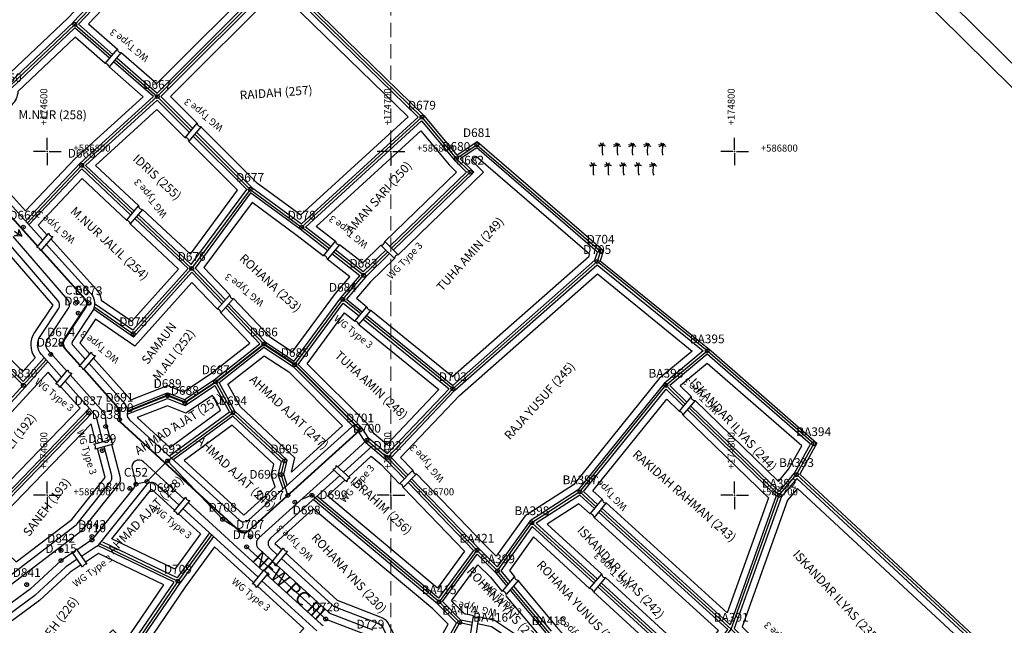
# Model space of a CAD drawing. Units: inches. Extents: x 34 to 16714, y -736 to 5208.
# Drawn here: x 7021 to 7090, y 3280 to 3322 of the extents above; entities that cross this region are included whole.
import ezdxf
from ezdxf.enums import TextEntityAlignment as Align

# ---------------------------------------------------------------- set-up
doc = ezdxf.new("R2010")
doc.units = ezdxf.units.IN
doc.header["$MEASUREMENT"] = 0
doc.linetypes.add('DASHDOT', pattern=[1, 0.5, -0.25, 0, -0.25])
doc.linetypes.add('DASHEDX2', pattern=[1.5, 1, -0.5])
for name, color, linetype in [('BANGUNAN', 5, 'Continuous'), ('BULAT1', 7, 'Continuous'), ('Double', 144, 'Continuous'), ('Grid', 7, 'Continuous'), ('JALAN', 7, 'Continuous'), ('Nama 1', 7, 'Continuous'), ('PATOK1', 7, 'Continuous'), ('tambak', 7, 'Continuous'), ('Tanggul', 7, 'Continuous')]:
    doc.layers.add(name, color=color, linetype=linetype)
doc.layers.add('Sal_existing', color=1, linetype='Continuous', lineweight=15)
doc.styles.add('L100', font='simplex.shx', dxfattribs={"height": 0.254})
doc.styles.add('L80', font='simplex.shx', dxfattribs={"height": 0.203})
doc.styles.get("Standard").update_dxf_attribs({"font": 'simplex.shx'})

msp = doc.modelspace()

# ---------------------------------------------------------------- linework, layer by layer
at = {"color": 42, "lineweight": -3}
for points in [[(7061.504, 3313.457), (7061.77, 3313.426), (7061.536, 3313.332)], [(7061.841, 3313.598), (7061.77, 3313.426), (7061.637, 3313.606)], [(7061.77, 3313.426), (7061.762, 3312.918), (7061.778, 3312.793), (7061.833, 3312.731)], [(7062.005, 3313.371), (7061.77, 3313.426), (7061.927, 3313.473)], [(7062.586, 3313.332), (7062.821, 3313.426), (7062.555, 3313.457)], [(7062.688, 3313.606), (7062.821, 3313.426), (7062.891, 3313.598)], [(7062.821, 3313.426), (7062.813, 3312.918), (7062.829, 3312.793), (7062.884, 3312.731)], [(7062.978, 3313.473), (7062.821, 3313.426), (7063.056, 3313.371)], [(7063.637, 3313.332), (7063.872, 3313.426), (7063.606, 3313.457)], [(7063.739, 3313.606), (7063.872, 3313.426), (7063.942, 3313.598)], [(7063.872, 3313.426), (7063.864, 3312.918), (7063.88, 3312.793), (7063.935, 3312.731)], [(7064.028, 3313.473), (7063.872, 3313.426), (7064.107, 3313.371)], [(7064.688, 3313.332), (7064.923, 3313.426), (7064.657, 3313.457)], [(7064.79, 3313.606), (7064.923, 3313.426), (7064.993, 3313.598)], [(7064.923, 3313.426), (7064.915, 3312.918), (7064.931, 3312.793), (7064.986, 3312.731)], [(7065.079, 3313.473), (7064.923, 3313.426), (7065.158, 3313.371)], [(7065.739, 3313.332), (7065.974, 3313.426), (7065.708, 3313.457)], [(7065.841, 3313.606), (7065.974, 3313.426), (7066.044, 3313.598)], [(7065.974, 3313.426), (7065.966, 3312.918), (7065.982, 3312.793), (7066.036, 3312.731)], [(7066.13, 3313.473), (7065.974, 3313.426), (7066.208, 3313.371)], [(7060.869, 3312.066), (7061.135, 3312.035), (7060.9, 3311.941)], [(7061.205, 3312.206), (7061.135, 3312.035), (7061.002, 3312.214)], [(7061.135, 3312.035), (7061.127, 3311.527), (7061.143, 3311.402), (7061.197, 3311.339)], [(7061.369, 3311.98), (7061.135, 3312.035), (7061.291, 3312.081)], [(7062.42, 3311.98), (7062.186, 3312.035), (7061.92, 3312.066)], [(7061.951, 3311.941), (7062.186, 3312.035), (7062.342, 3312.081)], [(7062.256, 3312.206), (7062.186, 3312.035), (7062.053, 3312.214)], [(7062.186, 3312.035), (7062.178, 3311.527), (7062.193, 3311.402), (7062.248, 3311.339)], [(7062.971, 3312.066), (7063.237, 3312.035), (7063.002, 3311.941)], [(7063.307, 3312.206), (7063.237, 3312.035), (7063.104, 3312.214)], [(7063.393, 3312.081), (7063.237, 3312.035), (7063.229, 3311.527), (7063.244, 3311.402), (7063.299, 3311.339)], [(7063.237, 3312.035), (7063.471, 3311.98)], [(7064.022, 3312.066), (7064.287, 3312.035), (7064.053, 3311.941)], [(7064.358, 3312.206), (7064.287, 3312.035), (7064.155, 3312.214)], [(7064.287, 3312.035), (7064.28, 3311.527), (7064.295, 3311.402), (7064.35, 3311.339)], [(7064.522, 3311.98), (7064.287, 3312.035), (7064.444, 3312.081)], [(7065.401, 3311.339), (7065.346, 3311.402), (7065.331, 3311.527), (7065.338, 3312.035), (7065.073, 3312.066)], [(7065.104, 3311.941), (7065.338, 3312.035), (7065.205, 3312.214)], [(7065.495, 3312.081), (7065.338, 3312.035), (7065.409, 3312.206)], [(7065.338, 3312.035), (7065.573, 3311.98)]]:
    msp.add_lwpolyline(points, dxfattribs=at)
at = {"layer": 'BANGUNAN', "lineweight": -3}
msp.add_lwpolyline([(7021.229, 3307.086), (7020.72, 3307.114), (7021.023, 3307.229), (7021.024, 3307.553)], close=True, dxfattribs=at)
msp.add_lwpolyline([(7020.721, 3307.438), (7021.229, 3307.086)], dxfattribs=at)
at = {"layer": 'BULAT1', "color": 1, "lineweight": -3, "ltscale": 10}
for centre in [(7024.936, 3321.867), (7023.976, 3284.427)]:
    msp.add_circle(centre, 0.132, dxfattribs=at)
at = {"layer": 'BULAT1', "color": 1, "ltscale": 10}
for centre in [(7030.696, 3316.827), (7049.176, 3315.387), (7053.016, 3313.467), (7051.576, 3312.507), (7025.416, 3312.027), (7052.536, 3311.547), (7037.176, 3310.347), (7021.336, 3307.707), (7040.776, 3307.707), (7061.656, 3306.027), (7061.416, 3305.307), (7033.096, 3304.827), (7045.096, 3304.347), (7043.656, 3302.667), (7025.09, 3302.475), (7025.09, 3302.475), (7025.09, 3302.475), (7025.896, 3302.427), (7025.176, 3301.707), (7029.016, 3300.267), (7023.976, 3299.547), (7038.136, 3299.547), (7069.096, 3299.067), (7023.256, 3298.827), (7040.296, 3298.107), (7021.336, 3296.667), (7034.776, 3296.907), (7051.336, 3296.427), (7066.216, 3296.667), (7031.416, 3295.947), (7028.056, 3294.987), (7032.616, 3295.467), (7025.896, 3294.747), (7028.056, 3294.267), (7035.976, 3294.747), (7027.096, 3293.787), (7044.856, 3293.547), (7045.336, 3292.827), (7076.536, 3292.587), (7026.856, 3292.107), (7046.776, 3291.627), (7031.416, 3291.387), (7039.576, 3291.387), (7039.336, 3290.427), (7075.336, 3290.427), (7028.776, 3289.467), (7029.205, 3289.752), (7029.205, 3289.752), (7029.205, 3289.752), (7029.976, 3289.947), (7039.816, 3288.987), (7041.496, 3288.987), (7060.216, 3289.227), (7074.136, 3288.987), (7040.296, 3288.507), (7035.256, 3287.307), (7056.856, 3287.067), (7026.136, 3286.107), (7037.176, 3286.107), (7026.136, 3285.867), (7036.936, 3285.387), (7023.976, 3285.147), (7053.016, 3285.147), (7054.456, 3283.707), (7021.576, 3282.747), (7032.136, 3282.987), (7050.376, 3281.547), (7042.456, 3280.347), (7051.816, 3280.107)]:
    msp.add_circle(centre, 0.132, dxfattribs=at)
at = {"layer": 'BULAT1', "color": 1, "lineweight": -3, "ltscale": 10}
for p in [(7024.936, 3321.867), (7023.976, 3284.427)]:
    msp.add_point(p, dxfattribs=at)
at = {"layer": 'BULAT1', "color": 1, "ltscale": 10}
for p in [(7030.696, 3316.827), (7049.176, 3315.387), (7053.016, 3313.467), (7051.576, 3312.507), (7025.416, 3312.027), (7052.536, 3311.547), (7037.176, 3310.347), (7021.336, 3307.707), (7040.776, 3307.707), (7061.656, 3306.027), (7033.096, 3304.827), (7061.416, 3305.307), (7045.096, 3304.347), (7043.656, 3302.667), (7025.09, 3302.475), (7025.09, 3302.475), (7025.09, 3302.475), (7025.896, 3302.427), (7025.176, 3301.707), (7029.016, 3300.267), (7023.976, 3299.547), (7038.136, 3299.547), (7023.256, 3298.827), (7069.096, 3299.067), (7040.296, 3298.107), (7021.336, 3296.667), (7034.776, 3296.907), (7066.216, 3296.667), (7031.416, 3295.947), (7051.336, 3296.427), (7032.616, 3295.467), (7025.896, 3294.747), (7028.056, 3294.987), (7035.976, 3294.747), (7027.096, 3293.787), (7028.056, 3294.267), (7031.677, 3293.958), (7031.677, 3293.958), (7031.677, 3293.958), (7044.856, 3293.547), (7045.336, 3292.827), (7076.536, 3292.587), (7026.856, 3292.107), (7031.416, 3291.387), (7039.576, 3291.387), (7046.776, 3291.627), (7039.336, 3290.427), (7075.336, 3290.427), (7029.205, 3289.752), (7029.205, 3289.752), (7029.205, 3289.752), (7029.976, 3289.947), (7028.776, 3289.467), (7039.816, 3288.987), (7041.496, 3288.987), (7060.216, 3289.227), (7074.136, 3288.987), (7040.296, 3288.507), (7035.256, 3287.307), (7056.856, 3287.067), (7026.136, 3286.107), (7026.136, 3285.867), (7037.176, 3286.107), (7023.976, 3285.147), (7036.936, 3285.387), (7053.016, 3285.147), (7054.456, 3283.707), (7021.576, 3282.747), (7032.136, 3282.987), (7050.376, 3281.547), (7042.456, 3280.347), (7051.816, 3280.107)]:
    msp.add_point(p, dxfattribs=at)
at = {"layer": 'Double', "color": 6}
for p, q in [((7027.057, 3319.133), (7027.909, 3320.141)), ((7028.181, 3319.905), (7027.329, 3318.896)), ((7032.635, 3313.957), (7033.487, 3314.966)), ((7033.759, 3314.729), (7032.907, 3313.721)), ((7028.537, 3308.178), (7029.389, 3309.187)), ((7029.661, 3308.95), (7028.809, 3307.942)), ((7022.276, 3306.286), (7023.128, 3307.294)), ((7023.4, 3307.057), (7022.548, 3306.049)), ((7042.3, 3305.712), (7043.152, 3306.721)), ((7043.423, 3306.484), (7042.572, 3305.476)), ((7047.257, 3305.521), (7046.319, 3306.45)), ((7046.576, 3306.702), (7047.514, 3305.773)), ((7034.87, 3301.981), (7035.754, 3302.962)), ((7036.017, 3302.717), (7035.134, 3301.736)), ((7044.486, 3301.143), (7045.338, 3302.151)), ((7045.609, 3301.914), (7044.757, 3300.906)), ((7025.247, 3297.974), (7026.098, 3298.983)), ((7026.37, 3298.746), (7025.518, 3297.738)), ((7023.604, 3296.743), (7024.456, 3297.751)), ((7024.727, 3297.515), (7023.876, 3296.506)), ((7067.131, 3294.834), (7067.982, 3295.843)), ((7068.254, 3295.606), (7067.402, 3294.598)), ((7026.254, 3292.555), (7027.524, 3292.915)), ((7027.617, 3292.567), (7026.347, 3292.207)), ((7043.195, 3291.072), (7044.172, 3290.183)), ((7043.925, 3289.921), (7042.949, 3290.809)), ((7047.617, 3289.792), (7048.535, 3290.741)), ((7048.79, 3290.486), (7047.871, 3289.538)), ((7031.843, 3287.847), (7032.695, 3288.856)), ((7032.966, 3288.619), (7032.115, 3287.611)), ((7060.924, 3287.681), (7061.776, 3288.69)), ((7062.047, 3288.453), (7061.196, 3287.445)), ((7025.484, 3283.972), (7024.722, 3285.05)), ((7025.02, 3285.253), (7025.781, 3284.175)), ((7038.666, 3284.301), (7039.517, 3285.31)), ((7039.789, 3285.073), (7038.937, 3284.064)), ((7037.336, 3282.79), (7038.188, 3283.798)), ((7038.46, 3283.562), (7037.608, 3282.553)), ((7060.88, 3282.471), (7061.732, 3283.479)), ((7054.793, 3282.283), (7055.645, 3283.292)), ((7055.916, 3283.055), (7055.065, 3282.047)), ((7062.003, 3283.242), (7061.152, 3282.234)), ((7052.579, 3279.24), (7052.768, 3280.546)), ((7053.124, 3280.489), (7052.935, 3279.183))]:
    msp.add_line(p, q, dxfattribs=at)
at = {"layer": 'Double', "color": 144}
for points in [[(7024.808, 3321.995), (7029.011, 3326.431), (7024.872, 3331.029)], [(7027.871, 3319.538), (7030.687, 3317.074), (7038.841, 3325.227), (7034.918, 3329.15), (7032.904, 3329.822), (7029.385, 3326.302)], [(7029.386, 3326.304), (7025.195, 3321.88), (7027.6, 3319.775)], [(7033.433, 3314.344), (7037.293, 3310.484), (7040.763, 3307.94), (7048.913, 3315.392), (7039.097, 3324.974), (7030.95, 3316.827), (7033.178, 3314.6)], [(7039.352, 3325.229), (7049.308, 3315.51), (7051.61, 3312.747), (7053.029, 3313.693), (7061.864, 3306.085), (7061.626, 3305.369), (7069.379, 3299.069), (7069.373, 3299.064), (7076.764, 3292.627), (7075.561, 3290.463), (7088.657, 3278.321)], [(7020.373, 3317.782), (7024.812, 3321.998)], [(7027.368, 3319.5), (7024.941, 3321.624), (7020.485, 3317.391)], [(7021.49, 3308.133), (7025.289, 3312.156), (7030.425, 3316.825), (7027.639, 3319.263)], [(7032.945, 3314.324), (7030.69, 3316.579), (7025.681, 3312.025), (7029.089, 3308.831)], [(7042.829, 3306.338), (7041.054, 3307.719), (7049.158, 3315.127), (7051.442, 3312.386), (7052.279, 3311.55), (7046.919, 3306.362)], [(7029.352, 3308.584), (7033.071, 3305.097), (7036.939, 3310.33), (7033.2, 3314.068)], [(7045.307, 3301.557), (7051.331, 3296.663), (7061.26, 3305.41), (7061.447, 3305.97), (7053.002, 3313.242), (7051.858, 3312.48), (7052.792, 3311.545), (7047.175, 3306.109)], [(7021.732, 3307.865), (7025.423, 3311.774), (7028.856, 3308.555)], [(7040.669, 3307.562), (7037.214, 3310.096), (7033.33, 3304.842), (7035.448, 3302.623)], [(7029.119, 3308.309), (7032.844, 3304.816), (7028.987, 3300.506), (7026.321, 3302.352)], [(7042.596, 3306.063), (7040.667, 3307.564)], [(7046.66, 3306.112), (7045.083, 3304.586), (7043.113, 3306.117)], [(7035.698, 3302.362), (7038.252, 3299.686), (7040.252, 3298.353), (7043.515, 3302.78), (7044.836, 3304.321), (7042.881, 3305.842)], [(7046.916, 3305.859), (7045.227, 3304.224), (7043.912, 3302.691), (7045.028, 3301.784)], [(7051.455, 3296.292), (7061.42, 3305.072), (7068.812, 3299.066), (7066.087, 3296.794), (7060.094, 3289.363), (7056.729, 3287.2), (7054.433, 3283.985), (7053.143, 3285.275)], [(7035.207, 3302.355), (7033.1, 3304.562), (7029.044, 3300.029), (7026.236, 3301.973)], [(7028.583, 3295.029), (7031.416, 3296.141), (7032.594, 3295.67), (7034.67, 3297.053), (7037.868, 3299.567), (7035.456, 3302.094)], [(7045.075, 3301.282), (7051.071, 3296.41), (7046.761, 3291.874), (7045.471, 3292.949), (7044.995, 3293.662), (7040.532, 3298.125), (7043.688, 3302.409), (7044.796, 3301.509)], [(7022.803, 3298.59), (7021.328, 3296.93), (7018.052, 3300.206)], [(7067.945, 3295.241), (7074.121, 3289.252), (7075.186, 3290.53), (7076.307, 3292.547), (7069.093, 3298.831), (7066.485, 3296.657), (7067.686, 3295.492)], [(7023.045, 3298.32), (7021.469, 3296.547)], [(7021.468, 3296.546), (7016.296, 3290.903), (7018.944, 3287.815), (7025.958, 3295.064)], [(7028.596, 3294.647), (7031.415, 3295.754), (7032.637, 3295.265), (7034.713, 3296.649), (7035.741, 3294.798), (7031.545, 3291.707)], [(7048.206, 3290.401), (7047.025, 3291.628), (7051.461, 3296.298)], [(7061.471, 3288.329), (7060.462, 3289.247), (7066.232, 3296.401), (7067.453, 3295.216)], [(7026.198, 3294.795), (7019.051, 3287.408), (7017.784, 3286.563), (7019.128, 3285.298)], [(7039.479, 3289.428), (7039.148, 3290.42), (7039.375, 3291.328), (7035.962, 3294.514), (7031.816, 3291.459)], [(7067.712, 3294.965), (7073.927, 3288.939), (7070.697, 3279.942), (7061.738, 3288.087)], [(7048.205, 3289.883), (7052.781, 3285.132), (7050.344, 3281.809), (7041.848, 3288.927)], [(7053.144, 3285.274), (7048.456, 3290.142)], [(7073.345, 3277.38), (7079.503, 3271.393), (7081.732, 3270.943), (7088.283, 3278.176), (7075.352, 3290.166), (7074.294, 3288.897), (7070.984, 3279.676), (7073.087, 3277.631)], [(7042.207, 3289.252), (7042.156, 3289.295)], [(7061.239, 3288.054), (7060.197, 3289.001), (7057.149, 3287.042), (7061.429, 3283.12)], [(7050.254, 3281.415), (7041.578, 3288.683)], [(7061.694, 3282.876), (7068.353, 3276.772), (7069.912, 3278.777), (7070.533, 3279.604), (7061.506, 3287.811)], [(7034.345, 3286.355), (7032.078, 3283.215), (7026.888, 3285.706)], [(7061.196, 3282.844), (7056.884, 3286.797), (7054.683, 3283.716), (7055.338, 3282.929)], [(7017.435, 3278.535), (7020.897, 3272.478), (7027.578, 3278.92), (7028.509, 3277.988), (7031.869, 3282.916), (7026.54, 3285.474)], [(7034.613, 3286.111), (7032.283, 3282.884)], [(7052.703, 3280.095), (7051.906, 3280.272), (7050.612, 3281.566), (7053.037, 3284.872), (7054.322, 3283.586)], [(7054.317, 3283.592), (7055.103, 3282.65)], [(7032.284, 3282.886), (7028.777, 3277.743), (7029.72, 3276.974)], [(7055.337, 3282.369), (7057.828, 3279.379), (7056.81, 3277.954), (7054.047, 3279.796), (7053.055, 3280.016)], [(7055.573, 3282.648), (7058.192, 3279.505)], [(7059.189, 3278.383), (7060.096, 3277.363), (7065.47, 3273.625), (7068.121, 3276.497), (7061.462, 3282.601)], [(7050.248, 3281.42), (7051.593, 3280.075), (7050.232, 3277.58), (7048.437, 3275.948)]]:
    msp.add_lwpolyline(points, dxfattribs=at)
at = {"layer": 'Double', "color": 6}
for points in [[(7016.601, 3322.302), (7020.417, 3318.485), (7024.468, 3322.334), (7028.357, 3326.439), (7024.524, 3330.698)], [(7028.181, 3319.905), (7030.665, 3317.731), (7038.162, 3325.227), (7034.659, 3328.731), (7033.034, 3329.272), (7029.729, 3325.967), (7025.887, 3321.912), (7027.91, 3320.142)], [(7033.744, 3314.712), (7037.607, 3310.85), (7040.73, 3308.56), (7048.215, 3315.403), (7039.101, 3324.3), (7031.629, 3316.827), (7033.489, 3314.968)], [(7021.498, 3308.841), (7024.953, 3312.499), (7029.704, 3316.818), (7027.329, 3318.896)], [(7032.634, 3313.956), (7030.674, 3315.916), (7026.388, 3312.02), (7029.399, 3309.198)], [(7043.139, 3306.705), (7041.798, 3307.748), (7049.111, 3314.434), (7051.088, 3312.062), (7051.594, 3311.555), (7046.577, 3306.7)], [(7029.662, 3308.951), (7033.006, 3305.816), (7036.307, 3310.283), (7032.889, 3313.7)], [(7018.126, 3312.577), (7021.498, 3308.841)], [(7045.617, 3301.924), (7051.318, 3297.292), (7060.846, 3305.685), (7060.889, 3305.816), (7052.965, 3312.64), (7052.611, 3312.405), (7053.477, 3311.54), (7047.516, 3305.772)], [(7042.286, 3305.696), (7040.378, 3307.181), (7037.315, 3309.426), (7033.956, 3304.882), (7035.771, 3302.981)], [(7046.319, 3306.45), (7045.048, 3305.22), (7043.423, 3306.484)], [(7036.02, 3302.72), (7038.562, 3300.056), (7040.138, 3299.006), (7043.139, 3303.079), (7044.144, 3304.251), (7042.571, 3305.475)], [(7047.257, 3305.521), (7045.577, 3303.895), (7044.598, 3302.752), (7045.338, 3302.151)], [(7048.54, 3290.746), (7047.689, 3291.631), (7051.794, 3295.952), (7061.433, 3304.443), (7068.057, 3299.061), (7065.743, 3297.133), (7059.769, 3289.725), (7056.392, 3287.554), (7054.371, 3284.725), (7053.482, 3285.614)], [(7044.765, 3300.915), (7050.366, 3296.365), (7046.723, 3292.53), (7045.832, 3293.273), (7045.368, 3293.968), (7041.164, 3298.173), (7043.776, 3301.719), (7044.486, 3301.142)], [(7022.164, 3298.593), (7021.307, 3297.629), (7018.362, 3300.574)], [(7040.059, 3290.599), (7040.31, 3291.605), (7036.502, 3295.159), (7035.626, 3296.736), (7038.167, 3298.733), (7039.875, 3297.595), (7043.635, 3293.835), (7040.059, 3290.599)], [(7068.256, 3295.608), (7074.084, 3289.957), (7074.789, 3290.802), (7075.699, 3292.441), (7069.086, 3298.2), (7067.202, 3296.63), (7067.997, 3295.86)], [(7023.065, 3297.578), (7016.937, 3290.893), (7018.965, 3288.527), (7025.302, 3295.077), (7023.948, 3296.591)], [(7023.705, 3296.862), (7023.065, 3297.578)], [(7061.781, 3288.696), (7061.12, 3289.297), (7066.275, 3295.69), (7067.143, 3294.849)], [(7067.402, 3294.598), (7073.371, 3288.81), (7070.488, 3280.781), (7062.048, 3288.454)], [(7026.073, 3293.976), (7019.361, 3287.038), (7018.553, 3286.499), (7019.438, 3285.666)], [(7026.429, 3292.605), (7026.073, 3293.976)], [(7038.925, 3289.573), (7038.649, 3290.401), (7038.841, 3291.17), (7035.926, 3293.891), (7032.572, 3291.419), (7036.749, 3287.605), (7038.925, 3289.573)], [(7019.7, 3285.419), (7020.848, 3284.338), (7024.73, 3287.301), (7027.049, 3290.219), (7026.52, 3292.256)], [(7044.062, 3290.283), (7045.642, 3291.713), (7046.325, 3291.144), (7047.622, 3289.797)], [(7053.49, 3285.607), (7048.79, 3290.487)], [(7047.871, 3289.538), (7052.155, 3285.09), (7050.26, 3282.506), (7042.579, 3288.941), (7043.794, 3290.04)], [(7032.177, 3287.685), (7033.706, 3286.289), (7031.924, 3283.821), (7027.515, 3285.937), (7030.296, 3289.403)], [(7030.296, 3289.403), (7031.911, 3287.928)], [(7073.668, 3277.736), (7079.736, 3271.836), (7081.559, 3271.468), (7087.608, 3278.147), (7075.397, 3289.47), (7074.717, 3288.655), (7071.54, 3279.804), (7073.41, 3277.987)], [(7060.929, 3287.687), (7060.146, 3288.398), (7057.933, 3286.975), (7061.739, 3283.487)], [(7062.004, 3283.243), (7068.294, 3277.478), (7069.531, 3279.068), (7069.887, 3279.543), (7061.196, 3287.445)], [(7060.886, 3282.477), (7056.959, 3286.077), (7055.289, 3283.739), (7055.653, 3283.301)], [(7024.616, 3283.614), (7022.465, 3281.629), (7018.066, 3278.399), (7021.008, 3273.251), (7027.584, 3279.592), (7028.439, 3278.737), (7031.158, 3282.725), (7026.579, 3284.923), (7025.677, 3284.322)], [(7037.424, 3282.894), (7034.687, 3285.393), (7032.676, 3282.608), (7029.422, 3277.836), (7030.03, 3277.341)], [(7025.377, 3284.122), (7024.616, 3283.614)], [(7052.772, 3280.571), (7052.146, 3280.71), (7051.243, 3281.614), (7053.093, 3284.137), (7053.968, 3283.262), (7054.788, 3282.277)], [(7055.887, 3283.021), (7058.556, 3279.818), (7059.26, 3279.025)], [(7030.309, 3277.114), (7034.956, 3273.328), (7040.933, 3279.69), (7037.69, 3282.651)], [(7059.502, 3278.754), (7060.417, 3277.725), (7065.4, 3274.258), (7067.441, 3276.468), (7061.152, 3282.234)], [(7055.022, 3281.997), (7057.222, 3279.356), (7056.69, 3278.611), (7054.239, 3280.245), (7053.124, 3280.493)]]:
    msp.add_lwpolyline(points, dxfattribs=at)
for points in [[(7027.058, 3319.133), (7024.954, 3320.975), (7020.964, 3317.184, -0.17772), (7020.526, 3316.238), (7017.716, 3313.429), (7017.902, 3312.871)], [(7019.892, 3306.331), (7023.398, 3302.272), (7022.112, 3300.343, 0.319025), (7022.164, 3298.593)], [(7039.673, 3284.936), (7043.264, 3281.656), (7046.311, 3280.484, -0.181123), (7046.815, 3280.038), (7048.572, 3276.72), (7049.849, 3277.881), (7051, 3279.99), (7049.929, 3281.06), (7041.59, 3288.047), (7038.916, 3285.627), (7039.407, 3285.179)]]:
    msp.add_lwpolyline(points, format="xyb", dxfattribs=at)
at = {"layer": 'Double', "color": 1, "lineweight": 40}
msp.add_lwpolyline([(7017.454, 3311.782), (7022.343, 3306.364)], dxfattribs=at)
for points in [[(7022.586, 3306.094), (7025.645, 3302.705, -0.343129), (7025.688, 3302.117), (7024.182, 3299.857, 0.341939), (7024.223, 3299.27), (7025.313, 3298.053)], [(7025.555, 3297.782), (7027.933, 3295.124, -0.184528), (7028.056, 3294.804), (7028.056, 3294.267), (7028.097, 3294.108), (7036.424, 3286.505, 0.386545), (7037.07, 3286.503), (7044.856, 3293.547), (7040.296, 3298.107), (7038.136, 3299.547), (7034.776, 3296.907), (7032.616, 3295.467), (7031.416, 3295.947), (7028.607, 3294.844)]]:
    msp.add_lwpolyline(points, format="xyb", dxfattribs=at)
at = {"layer": 'Double', "color": 144}
msp.add_lwpolyline([(7039.771, 3289.691), (7039.523, 3290.435), (7039.776, 3291.447), (7036.119, 3294.86), (7035.007, 3296.861), (7038.144, 3299.325), (7040.181, 3297.968), (7044.716, 3293.433), (7045.162, 3292.764, 0.072139), (7045.254, 3292.661), (7046.653, 3291.496), (7047.956, 3290.142)], format="xyb", dxfattribs=at)
at = {"layer": 'Double', "color": 6}
for centre, radius, start, end in [((7028.157, 3320.152), 0.248, 182.35669, 275.44311), ((7027.068, 3318.871), 0.262, 5.45949, 92.39089), ((7033.735, 3314.976), 0.248, 182.35669, 275.44311), ((7032.646, 3313.696), 0.262, 5.45949, 92.39089), ((7029.637, 3309.197), 0.248, 182.35669, 275.44311), ((7028.548, 3307.917), 0.262, 5.45949, 92.39089), ((7023.376, 3307.304), 0.248, 182.35669, 275.44311), ((7022.287, 3306.024), 0.262, 5.45949, 92.39089), ((7043.4, 3306.731), 0.248, 182.35669, 275.44311), ((7046.328, 3306.697), 0.248, 267.85282, 0.93924), ((7042.311, 3305.451), 0.262, 5.45949, 92.39089), ((7047.519, 3305.512), 0.262, 90.95562, 177.88703), ((7036.002, 3302.964), 0.248, 180.51875, 273.60517), ((7034.873, 3301.72), 0.262, 3.62154, 90.55295), ((7045.586, 3302.161), 0.248, 182.35669, 275.44311), ((7044.497, 3300.881), 0.262, 5.45949, 92.39089), ((7026.346, 3298.993), 0.248, 182.35669, 275.44311), ((7025.258, 3297.713), 0.262, 5.45949, 92.39089), ((7024.704, 3297.762), 0.248, 182.35669, 275.44311), ((7023.615, 3296.481), 0.262, 5.45949, 92.39089), ((7068.23, 3295.853), 0.248, 182.35669, 275.44311), ((7067.141, 3294.573), 0.262, 5.45949, 92.39089), ((7026.117, 3292.332), 0.262, 331.47868, 58.41009), ((7027.735, 3292.785), 0.248, 148.37589, 241.46231), ((7042.948, 3291.057), 0.248, 270.23374, 3.32016), ((7048.783, 3290.734), 0.248, 178.46507, 271.55149), ((7044.187, 3289.922), 0.262, 93.33653, 180.26794), ((7047.61, 3289.531), 0.262, 1.56786, 88.49927), ((7032.943, 3288.866), 0.248, 182.35669, 275.44311), ((7062.024, 3288.7), 0.248, 182.35669, 275.44311), ((7031.854, 3287.586), 0.262, 5.45949, 92.39089), ((7060.935, 3287.42), 0.262, 5.45949, 92.39089), ((7024.775, 3285.292), 0.248, 257.76641, 350.85283), ((7039.765, 3285.32), 0.248, 182.35669, 275.44311), ((7025.739, 3283.916), 0.262, 80.8692, 167.80061), ((7038.677, 3284.04), 0.262, 5.45949, 92.39089), ((7038.436, 3283.808), 0.248, 182.35669, 275.44311), ((7061.98, 3283.489), 0.248, 182.35669, 275.44311), ((7037.347, 3282.528), 0.262, 5.45949, 92.39089), ((7055.893, 3283.302), 0.248, 182.35669, 275.44311), ((7054.804, 3282.022), 0.262, 5.45949, 92.39089), ((7060.891, 3282.209), 0.262, 5.45949, 92.39089), ((7052.973, 3280.686), 0.248, 214.30659, 307.39301)]:
    msp.add_arc(centre, radius, start, end, dxfattribs=at)
at = {"layer": 'Grid', "color": 0, "linetype": 'DASHEDX2', "lineweight": 5}
msp.add_lwpolyline([(7047.016, 3984.987), (7047.016, 3024.987)], dxfattribs=at)
at = {"layer": 'Grid', "color": 3, "linetype": 'DASHDOT', "lineweight": 30, "ltscale": 10}
for points in [[(7023.016, 3313.107), (7023.016, 3313.947)], [(7047.016, 3313.107), (7047.016, 3313.947)], [(7071.016, 3313.107), (7071.016, 3313.947)], [(7022.896, 3312.987), (7022.056, 3312.987)], [(7023.136, 3312.987), (7023.976, 3312.987)], [(7046.896, 3312.987), (7046.056, 3312.987)], [(7047.136, 3312.987), (7047.976, 3312.987)], [(7070.896, 3312.987), (7070.056, 3312.987)], [(7071.136, 3312.987), (7071.976, 3312.987)], [(7023.016, 3312.867), (7023.016, 3312.027)], [(7047.016, 3312.867), (7047.016, 3312.027)], [(7071.016, 3312.867), (7071.016, 3312.027)], [(7023.016, 3289.107), (7023.016, 3289.947)], [(7047.016, 3289.107), (7047.016, 3289.947)], [(7071.016, 3289.107), (7071.016, 3289.947)], [(7022.896, 3288.987), (7022.056, 3288.987)], [(7023.136, 3288.987), (7023.976, 3288.987)], [(7046.896, 3288.987), (7046.056, 3288.987)], [(7047.136, 3288.987), (7047.976, 3288.987)], [(7070.896, 3288.987), (7070.056, 3288.987)], [(7071.136, 3288.987), (7071.976, 3288.987)], [(7023.016, 3288.867), (7023.016, 3288.027)], [(7047.016, 3288.867), (7047.016, 3288.027)], [(7071.016, 3288.867), (7071.016, 3288.027)]]:
    msp.add_lwpolyline(points, dxfattribs=at)
for p in [(7023.016, 3312.987), (7047.016, 3312.987), (7071.016, 3312.987), (7023.016, 3288.987), (7047.016, 3288.987), (7071.016, 3288.987)]:
    msp.add_point(p, dxfattribs=at)
at = {"layer": 'JALAN', "color": 5, "lineweight": -3, "ltscale": 10}
for points in [[(6941.078, 3476.71), (6936.604, 3485.012), (6941.078, 3476.71), (6951.738, 3458.776), (6957.01, 3452.435), (6984.375, 3426.107), (7018.58, 3394.709), (7066.152, 3343.085), (7114.603, 3295.269), (7139.31, 3272.677), (7176.051, 3236.564), (7200.008, 3217.608), (7212.557, 3206.923), (7200.008, 3217.608), (7176.051, 3236.564), (7139.31, 3272.677), (7114.603, 3295.269), (7066.152, 3343.085), (7018.58, 3394.709), (6984.375, 3426.107), (6957.01, 3452.435), (6951.738, 3458.776)], [(7113.76, 3294.415), (7065.309, 3342.231)]]:
    msp.add_lwpolyline(points, close=True, dxfattribs=at)
at = {"layer": 'Sal_existing', "color": 1, "lineweight": 30}
for p, q in [((7024.453, 3302.629), (7020.623, 3307.063)), ((7022.971, 3299.771), (7024.489, 3302.049)), ((7024.378, 3297.658), (7023.012, 3299.184)), ((7026.973, 3294.757), (7024.62, 3297.387)), ((7027.096, 3294.206), (7027.096, 3294.437)), ((7027.422, 3292.886), (7027.111, 3294.085)), ((7028.117, 3290.212), (7027.513, 3292.538)), ((7025.458, 3286.558), (7028.028, 3289.793)), ((7016.289, 3279.561), (7025.458, 3286.558))]:
    msp.add_line(p, q, dxfattribs=at)
at = {"layer": 'Sal_existing', "color": 1, "lineweight": 30, "ltscale": 10}
for p, q in [((7045.339, 3292.83), (7043.295, 3290.981)), ((7028.937, 3290.847), (7029.167, 3289.952)), ((7043.027, 3290.738), (7037.773, 3285.985)), ((7029.076, 3289.532), (7026.136, 3285.867)), ((7026.136, 3285.867), (7025.082, 3285.165)), ((7024.782, 3284.965), (7023.976, 3284.427)), ((7023.976, 3284.427), (7021.808, 3282.427)), ((7021.808, 3282.427), (7017.016, 3278.907))]:
    msp.add_line(p, q, dxfattribs=at)
at = {"layer": 'Sal_existing', "color": 2, "lineweight": 30, "ltscale": 10}
for p, q in [((7038.091, 3283.683), (7036.811, 3284.852)), ((7037.771, 3285.274), (7038.74, 3284.39)), ((7039.006, 3284.147), (7042.645, 3280.824)), ((7042.132, 3279.993), (7038.357, 3283.44)), ((7042.797, 3280.73), (7045.748, 3279.595))]:
    msp.add_line(p, q, dxfattribs=at)
at = {"layer": 'Sal_existing', "color": 1, "lineweight": 30}
for centre, start, end in [((7024.09, 3302.315), 326.30993, 40.81508), ((7023.37, 3299.504), 146.30993, 221.82017), ((7026.616, 3294.437), 0, 41.82017), ((7027.576, 3294.206), 180, 194.56143), ((7027.653, 3290.091), 321.52964, 14.56143)]:
    msp.add_arc(centre, 0.48, start, end, dxfattribs=at)
at = {"layer": 'Sal_existing', "color": 1, "lineweight": 30, "ltscale": 10}
for centre, start, end in [((7029.401, 3290.966), 47.60256, 194.44396), ((7028.702, 3289.833), 321.25329, 14.44396), ((7038.095, 3285.629), 132.13759, 227.60256)]:
    msp.add_arc(centre, 0.48, start, end, dxfattribs=at)
at = {"layer": 'Sal_existing', "color": 2, "lineweight": 30, "ltscale": 10}
for centre in [(7042.969, 3281.179), (7042.456, 3280.347)]:
    msp.add_arc(centre, 0.48, 227.60256, 248.96249, dxfattribs=at)
at = {"layer": 'tambak', "color": 1, "lineweight": 30}
for p, q in [((7029.725, 3291.321), (7032.577, 3288.717)), ((7032.843, 3288.474), (7036.811, 3284.852))]:
    msp.add_line(p, q, dxfattribs=at)
at = {"layer": 'tambak', "lineweight": -3, "ltscale": 10}
for points in [[(7028.972, 3308.693), (7025.416, 3312.027), (7030.696, 3316.827), (7039.096, 3325.227), (7042.216, 3328.347), (7037.896, 3332.187)], [(7033.317, 3314.206), (7037.176, 3310.347), (7040.776, 3307.707), (7049.176, 3315.387), (7039.096, 3325.227), (7035.016, 3329.307), (7032.856, 3330.027), (7029.256, 3326.427), (7025.002, 3331.154)], [(7029.256, 3326.427), (7024.936, 3321.867), (7027.484, 3319.638)], [(7020.446, 3317.602), (7024.936, 3321.867)], [(7027.755, 3319.401), (7030.696, 3316.827), (7033.061, 3314.462)], [(7049.176, 3315.387), (7051.576, 3312.507), (7053.016, 3313.467), (7061.656, 3306.027), (7061.416, 3305.307), (7051.336, 3296.427), (7045.191, 3301.42)], [(7047.047, 3306.236), (7052.536, 3311.547), (7051.576, 3312.507)], [(7025.416, 3312.027), (7021.611, 3307.999)], [(7037.176, 3310.347), (7033.096, 3304.827), (7029.235, 3308.447)], [(7042.713, 3306.201), (7040.776, 3307.707)], [(7045.096, 3304.347), (7042.997, 3305.98)], [(7044.912, 3301.647), (7043.656, 3302.667), (7045.096, 3304.347), (7046.788, 3305.985)], [(7026.295, 3302.151), (7029.016, 3300.267), (7033.096, 3304.827), (7035.328, 3302.489)], [(7075.336, 3290.427), (7076.536, 3292.587), (7069.096, 3299.067), (7061.416, 3305.307)], [(7040.296, 3298.107), (7043.656, 3302.667)], [(7035.577, 3302.228), (7038.136, 3299.547)], [(7017.935, 3300.068), (7021.336, 3296.667), (7016.056, 3290.907)], [(7067.57, 3295.354), (7066.216, 3296.667), (7069.096, 3299.067)], [(7021.336, 3296.667), (7022.924, 3298.455)], [(7029.976, 3289.947), (7031.416, 3291.387), (7035.976, 3294.747), (7034.776, 3296.907)], [(7061.355, 3288.191), (7060.216, 3289.227), (7066.216, 3296.667)], [(7051.336, 3296.427), (7046.776, 3291.627)], [(7074.136, 3288.987), (7067.829, 3295.103)], [(7025.896, 3294.747), (7018.936, 3287.547), (7017.496, 3286.587), (7008.856, 3281.547), (7014.395, 3277.608)], [(7039.816, 3288.987), (7039.336, 3290.427), (7039.576, 3291.387), (7035.976, 3294.747)], [(7045.336, 3292.827), (7046.776, 3291.627), (7048.081, 3290.272)], [(7031.416, 3291.387), (7035.256, 3287.307), (7036.854, 3286.308)], [(7072.966, 3277.498), (7070.776, 3279.627), (7074.136, 3288.987), (7075.336, 3290.427), (7088.536, 3278.187), (7081.796, 3270.746), (7079.416, 3271.227), (7073.224, 3277.247)], [(7029.994, 3289.93), (7029.227, 3289.758)], [(7048.331, 3290.012), (7053.016, 3285.147), (7050.376, 3281.547), (7041.496, 3288.987), (7040.772, 3288.698)], [(7060.216, 3289.227), (7056.856, 3287.067), (7061.312, 3282.982)], [(7061.578, 3282.739), (7068.376, 3276.507), (7070.056, 3278.667), (7070.776, 3279.627), (7061.622, 3287.949)], [(7055.221, 3282.789), (7054.456, 3283.707), (7056.856, 3287.067)], [(7034.479, 3286.233), (7032.136, 3282.987)], [(7026.714, 3285.59), (7032.136, 3282.987), (7028.536, 3277.707)], [(7053.016, 3285.147), (7054.456, 3283.707)], [(7058.83, 3278.516), (7058.056, 3279.387), (7055.455, 3282.509)], [(7051.189, 3276.45), (7050.376, 3277.467), (7051.816, 3280.107), (7050.376, 3281.547)], [(7051.816, 3280.107), (7052.677, 3279.916)]]:
    msp.add_lwpolyline(points, dxfattribs=at)
at = {"layer": 'tambak', "color": 0}
msp.add_lwpolyline([(7036.936, 3285.387), (7042.456, 3280.347), (7045.576, 3279.147), (7047.736, 3275.067), (7050.376, 3273.147), (7052.776, 3273.147), (7055.176, 3270.747), (7056.376, 3268.827), (7064.056, 3261.627), (7060.696, 3257.307), (7064.536, 3253.467), (7062.302, 3251.49), (7060.696, 3249.867), (7053.11, 3243.796), (7052.296, 3242.907), (7047.476, 3239.373)], dxfattribs=at)
at = {"layer": 'Tanggul', "color": 4, "ltscale": 10}
for p, q in [((7029.921, 3289.703), (7026.559, 3285.513)), ((7032.221, 3288.295), (7030.619, 3289.757)), ((7037.734, 3283.261), (7032.487, 3288.052)), ((7026.451, 3285.414), (7025.4, 3284.714)), ((7025.101, 3284.514), (7024.349, 3284.013)), ((7024.29, 3283.967), (7022.179, 3282.018)), ((7041.837, 3279.515), (7038, 3283.018)), ((7022.138, 3281.984), (7017.507, 3278.584))]:
    msp.add_line(p, q, dxfattribs=at)
for points in [[(7017.813, 3312.207), (7022.702, 3306.79)], [(7045.709, 3292.421), (7043.705, 3290.608)]]:
    msp.add_lwpolyline(points, dxfattribs=at)
at = {"layer": 'Tanggul', "color": 6, "ltscale": 10}
for points in [[(7028.546, 3308.188), (7025.444, 3311.096), (7022.385, 3307.858)], [(7022.385, 3307.858), (7023.015, 3307.16)], [(7034.884, 3301.997), (7033.111, 3303.855), (7029.119, 3299.393), (7026.378, 3301.291), (7025.278, 3299.64)], [(7026.228, 3298.578), (7028.848, 3295.649), (7031.418, 3296.657), (7032.538, 3296.209), (7034.388, 3297.442), (7037.156, 3299.617), (7035.134, 3301.736)], [(7025.278, 3299.64), (7025.985, 3298.849)], [(7029.299, 3294.408), (7031.578, 3292.327), (7035.117, 3294.934), (7034.546, 3295.961), (7032.693, 3294.726), (7031.413, 3295.238), (7029.299, 3294.408)]]:
    msp.add_lwpolyline(points, dxfattribs=at)
msp.add_lwpolyline([(7023.258, 3306.89), (7026.412, 3303.396, -0.145932), (7026.783, 3302.616), (7028.912, 3301.142), (7032.174, 3304.787), (7028.809, 3307.942)], format="xyb", dxfattribs=at)
at = {"layer": 'Tanggul', "color": 4}
for points in [[(7024.018, 3297.233), (7022.601, 3298.816, -0.341939), (7022.511, 3300.077), (7023.797, 3302.006, 0.337048), (7023.761, 3302.586), (7020.206, 3306.702)], [(7026.891, 3292.736), (7026.45, 3294.434, 0.119503), (7026.343, 3294.634), (7024.26, 3296.962)], [(7014.622, 3277.88), (7015.824, 3279.859, -0.093529), (7015.943, 3279.991), (7025.021, 3286.919, 0.061952), (7025.106, 3287.002), (7027.425, 3289.921, 0.235615), (7027.514, 3290.34), (7026.982, 3292.387)]]:
    msp.add_lwpolyline(points, format="xyb", dxfattribs=at)
at = {"layer": 'Tanggul', "color": 4, "ltscale": 10}
for points in [[(7022.946, 3306.52), (7026.055, 3303.074, -0.343129), (7026.148, 3301.811), (7024.775, 3299.752, 0.341939), (7024.796, 3299.458), (7025.673, 3298.479)], [(7025.915, 3298.208), (7028.345, 3295.492, -0.217717), (7028.599, 3294.673, 0.244295), (7028.752, 3294.257), (7036.426, 3287.25, 0.386545), (7037.071, 3287.249), (7044.485, 3293.957)], [(7043.437, 3290.365), (7038.594, 3285.983, 0.442434), (7038.592, 3285.272), (7039.097, 3284.812)], [(7039.363, 3284.569), (7042.941, 3281.302, 0.093471), (7043.092, 3281.208), (7046.139, 3280.036, -0.181123), (7046.391, 3279.813), (7048.544, 3275.747)]]:
    msp.add_lwpolyline(points, format="xyb", dxfattribs=at)
for centre, start, end in [((7030.296, 3289.403), 47.60256, 141.25329), ((7026.185, 3285.814), 303.69007, 321.25329), ((7024.616, 3283.614), 123.69007, 132.70201), ((7021.853, 3282.371), 306.29387, 312.70201)]:
    msp.add_arc(centre, 0.48, start, end, dxfattribs=at)

# ---------------------------------------------------------------- texts
at = {"layer": 'Grid', "color": 3, "linetype": 'DASHDOT', "lineweight": 30, "ltscale": 10, "style": 'L80'}
for s, p in [('+174600', (7023.016, 3316.107)), ('+174700', (7047.016, 3316.107)), ('+174800', (7071.016, 3316.107)), ('+174600', (7023.016, 3292.107)), ('+174700', (7047.016, 3292.107)), ('+174800', (7071.016, 3292.107))]:
    msp.add_text(s, height=0.4872, rotation=90, dxfattribs=at).set_placement(p, align=Align.CENTER)
for s, p in [('+586800', (7026.136, 3312.987)), ('+586800', (7050.136, 3312.987)), ('+586800', (7074.136, 3312.987)), ('+586700', (7026.136, 3288.987)), ('+586700', (7050.136, 3288.987)), ('+586700', (7074.136, 3288.987))]:
    msp.add_text(s, height=0.4872, dxfattribs=at).set_placement(p, align=Align.CENTER)
at = {"layer": 'Nama 1', "ltscale": 10, "style": 'L100'}
for s, rotation, p in [('RAIDAH (257)', 4.30582, (7038.993, 3317.109)), ('M.NUR (258)', 359.64896, (7023.389, 3315.561)), ('IDRIS (255)', 317.10884, (7030.69, 3311.205)), ('AMAN SARI (250)', 48.23345, (7046.172, 3309.794)), ('M.NUR JALIL (254)', 317.10884, (7027.372, 3306.575)), ('TUHA AMIN (249)', 48.23345, (7052.546, 3305.83)), ('ROHANA (253)', 317.10884, (7038.602, 3303.809)), ('SAMAUN', 52.62829, (7030.81, 3299.607)), ('M.ALI (252)', 52.62829, (7031.842, 3298.791)), ('TUHA AMIN (248)', 317.10884, (7045.647, 3296.686)), ('RAJA YUSUF (245)', 48.23345, (7057.392, 3295.586)), ('AHMAD AJAT (247)', 317.10884, (7039.901, 3294.788)), ('ISKANDAR ILYAS (244)', 312.79304, (7070.923, 3293.927)), ('AHMAD AJAT (251)', 32.43878, (7032.207, 3293.948)), ('M.ALI (192)', 52.62829, (7020.747, 3292.904)), ('AHMAD AJAT (246)', 317.10884, (7036.203, 3290.516)), ('RAKIDAH RAHMAN (243)', 318.837, (7067.512, 3288.946)), ('AHMAD AJAT (228)', 45.977, (7029.882, 3287.617)), ('IBRAHIM (256)', 317.10884, (7046.335, 3288.274)), ('SANEH (193)', 52.62829, (7022.977, 3288.164)), ('ISKANDAR ILYAS (242)', 312.79304, (7063.072, 3283.605)), ('ROHANA YNS (230)', 312.79304, (7044.089, 3283.545)), ('ISKANDAR ILYAS (235)', 312.79304, (7078.129, 3281.928)), ('ROHANA YUNUS (241)', 312.79304, (7060.229, 3281.201)), ('ROHANA YNS (238)', 312.79304, (7054.933, 3281.201)), ('SANEH (226)', 52.62829, (7023.526, 3279.873))]:
    msp.add_text(s, height=0.6096, rotation=rotation, dxfattribs=at).set_placement(p, align=Align.MIDDLE_CENTER)
at = {"layer": 'PATOK1', "color": 3, "lineweight": -3, "ltscale": 10, "style": 'L100'}
for s, p in [('D.650', (7020.136, 3318.147)), ('D.715', (7023.976, 3285.267))]:
    msp.add_text(s, height=0.6096, dxfattribs=at).set_placement(p, align=Align.MIDDLE_CENTER)
at = {"layer": 'PATOK1', "color": 3, "ltscale": 10, "style": 'L100'}
for s, p in [('D667', (7030.696, 3317.667)), ('D679', (7049.176, 3316.227)), ('D681', (7053.016, 3314.307)), ('D680', (7051.576, 3313.347)), ('D668', (7025.416, 3312.867)), ('D682', (7052.536, 3312.387)), ('D677', (7037.176, 3311.187)), ('D669', (7021.336, 3308.547)), ('D678', (7040.776, 3308.547)), ('D704', (7061.656, 3306.867)), ('D705', (7061.416, 3306.147)), ('D676', (7033.096, 3305.667)), ('D683', (7045.096, 3305.187)), ('C.50', (7025.09, 3303.315)), ('C.50', (7025.09, 3303.315)), ('C.50', (7025.09, 3303.315)), ('D673', (7025.896, 3303.267)), ('D684', (7043.656, 3303.507)), ('D828', (7025.176, 3302.547)), ('D675', (7029.016, 3301.107)), ('D674', (7023.976, 3300.387)), ('D686', (7038.136, 3300.387)), ('D829', (7023.256, 3299.667)), ('BA395', (7069.096, 3299.907)), ('D685', (7040.296, 3298.947)), ('D830', (7021.336, 3297.507)), ('D687', (7034.776, 3297.747)), ('BA396', (7066.216, 3297.507)), ('D703', (7051.336, 3297.267)), ('D689', (7031.416, 3296.787)), ('D688', (7032.616, 3296.307)), ('D837', (7025.896, 3295.587)), ('D691', (7028.056, 3295.827)), ('D694', (7035.976, 3295.587)), ('D690', (7028.056, 3295.107)), ('D838', (7027.096, 3294.627)), ('D701', (7044.856, 3294.387)), ('D700', (7045.336, 3293.667)), ('BA394', (7076.536, 3293.427)), ('D839', (7026.856, 3292.947)), ('D693', (7031.416, 3292.227)), ('D695', (7039.576, 3292.227)), ('D702', (7046.776, 3292.467)), ('BA393', (7075.336, 3291.267)), ('C.52', (7029.205, 3290.592)), ('C.52', (7029.205, 3290.592)), ('C.52', (7029.205, 3290.592)), ('D696', (7038.102, 3290.45)), ('BA397', (7060.216, 3290.067)), ('D840', (7027.487, 3289.57)), ('D692', (7031.074, 3289.526)), ('BA392', (7074.136, 3289.827)), ('D697', (7038.567, 3288.982)), ('D699', (7042.994, 3289.022)), ('D708', (7035.256, 3288.147)), ('D698', (7041.123, 3287.957)), ('BA398', (7056.856, 3287.907)), ('D843', (7026.136, 3286.947)), ('D710', (7026.136, 3286.707)), ('D707', (7037.176, 3286.947)), ('D842', (7023.976, 3285.987)), ('D706', (7036.936, 3286.227)), ('BA421', (7053.016, 3285.987)), ('BA399', (7054.456, 3284.547)), ('D709', (7032.136, 3283.827)), ('D841', (7021.576, 3283.587)), ('BA415', (7050.376, 3282.387)), ('D728', (7042.456, 3281.187)), ('BA414', (7051.816, 3280.947)), ('BA416', (7053.976, 3280.467)), ('BA391', (7070.776, 3280.467)), ('D729', (7045.576, 3279.987)), ('BA418', (7058.056, 3280.227))]:
    msp.add_text(s, height=0.6096, dxfattribs=at).set_placement(p, align=Align.MIDDLE_CENTER)
at = {"layer": 'tambak', "color": 3, "ltscale": 10, "style": 'L100'}
for rotation, p in [(141.52798, (7028.737, 3320.4)), (141.52798, (7033.925, 3315.547)), (128.59947, (7030.218, 3309.719)), (141.52798, (7023.593, 3307.717)), (141.52798, (7044.036, 3307.374)), (46.6451, (7047.978, 3305.374)), (141.52798, (7036.768, 3303.326)), (321.14897, (7044.396, 3300.412)), (141.52798, (7026.666, 3299.333)), (321.14897, (7023.514, 3296.013)), (135.10943, (7068.662, 3295.908)), (287.16816, (7025.771, 3292)), (130.92769, (7049.518, 3291.214)), (49.02601, (7044.652, 3289.804)), (135.10943, (7062.233, 3289.168)), (321.14897, (7031.753, 3287.117)), (136.53015, (7040.288, 3285.655)), (36.55868, (7026.168, 3283.701)), (135.10943, (7062.442, 3283.736)), (321.14897, (7037.247, 3282.059)), (321.14897, (7054.793, 3281.757)), (167.6963, (7052.804, 3281.106)), (135.10943, (7059.892, 3279.254)), (132.6247, (7074.283, 3278.85))]:
    msp.add_text('WG Type 3', height=0.4877, rotation=rotation, dxfattribs=at).set_placement(p, align=Align.MIDDLE_CENTER)
at = {"layer": 'tambak', "color": 151, "insert": (7037.946, 3285.177), "char_height": 0.96, "width": 9.01332, "attachment_point": 1, "rotation": 317}
msp.add_mtext('{\\fBook Antiqua|b1|i0|c0|p18;NEW PC III}', dxfattribs=at)

doc.saveas('drawing.dxf')
